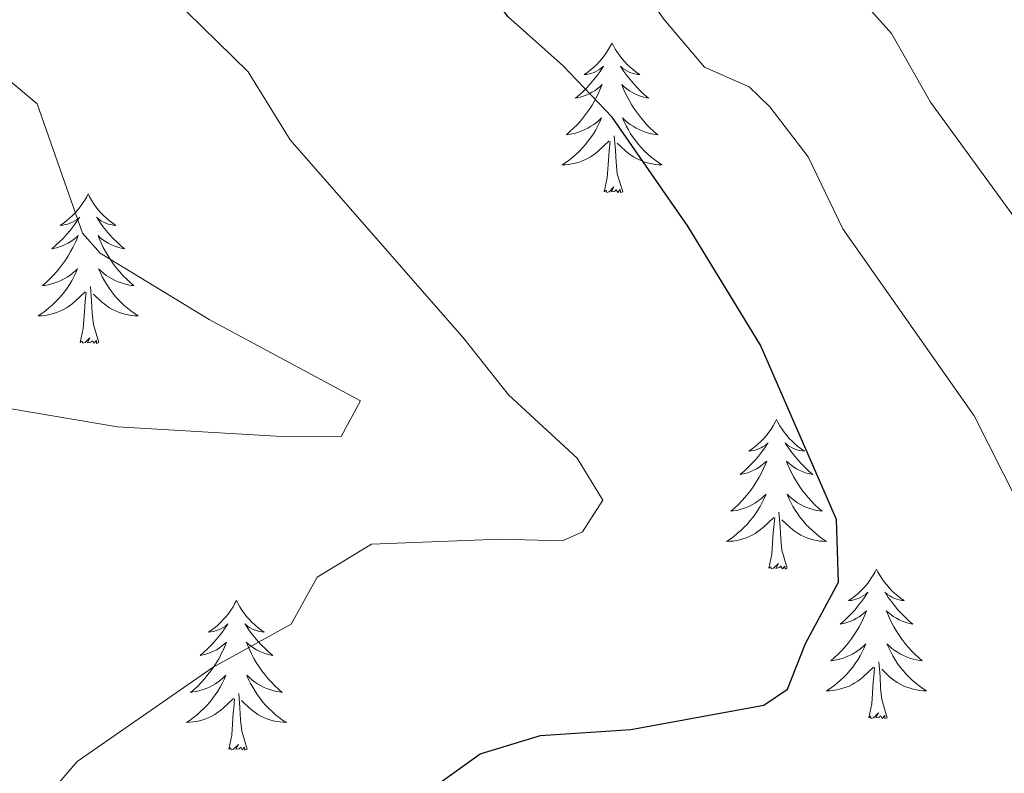
# Model space of a CAD drawing. Units: metres. Extents: x 627291 to 631801, y 4715326 to 4718379.
# Drawn here: x 630159 to 630238, y 4716989 to 4717049 of the extents above; entities that cross this region are included whole.
import ezdxf

# ---------------------------------------------------------------- set-up
doc = ezdxf.new("R2010")
doc.units = ezdxf.units.M
doc.header["$MEASUREMENT"] = 0
for name, color, linetype, lineweight in [('Level 36', 92, 'Continuous', 0), ('Level 4', 36, 'Continuous', 30), ('Level 5', 36, 'Continuous', 0)]:
    doc.layers.add(name, color=color, linetype=linetype, lineweight=lineweight)

msp = doc.modelspace()

# ---------------------------------------------------------------- linework, layer by layer
at = {"layer": 'Level 36', "color": 92, "linetype": 'Continuous', "lineweight": 0}
for points in [[(630206.58, 4717047.56, 0.01), (630206.47, 4717047.34, 0.01), (630206.31, 4717047.06, 0.01), (630206.14, 4717046.8, 0.01), (630205.96, 4717046.54, 0.01), (630205.77, 4717046.29, 0.01), (630205.56, 4717046.05, 0.01), (630205.34, 4717045.83, 0.01), (630205.11, 4717045.61, 0.01), (630204.87, 4717045.41, 0.01), (630204.62, 4717045.22, 0.01), (630204.36, 4717045.04, 0.01), (630204.56, 4717045.06, 0.01), (630204.76, 4717045.1, 0.01), (630204.96, 4717045.16, 0.01), (630205.16, 4717045.22, 0.01), (630205.34, 4717045.31, 0.01), (630205.53, 4717045.41, 0.01), (630205.7, 4717045.52, 0.01), (630205.9, 4717045.71, 0.01), (630205.86, 4717045.65, 0.01), (630205.63, 4717045.3, 0.01), (630205.39, 4717044.96, 0.01), (630205.14, 4717044.64, 0.01), (630204.87, 4717044.32, 0.01), (630204.59, 4717044.02, 0.01), (630204.3, 4717043.72, 0.01), (630203.99, 4717043.44, 0.01), (630203.68, 4717043.17, 0.01), (630203.8, 4717043.19, 0.01), (630204.05, 4717043.25, 0.01), (630204.29, 4717043.32, 0.01), (630204.53, 4717043.41, 0.01), (630204.76, 4717043.52, 0.01), (630204.98, 4717043.63, 0.01), (630205.2, 4717043.76, 0.01), (630205.4, 4717043.91, 0.01), (630205.6, 4717044.07, 0.01), (630205.79, 4717044.24, 0.01), (630205.7, 4717044.01, 0.01), (630205.54, 4717043.65, 0.01), (630205.37, 4717043.3, 0.01), (630205.19, 4717042.95, 0.01), (630204.99, 4717042.61, 0.01), (630204.78, 4717042.28, 0.01), (630204.55, 4717041.96, 0.01), (630204.31, 4717041.65, 0.01), (630204.06, 4717041.34, 0.01), (630203.8, 4717041.05, 0.01), (630203.52, 4717040.77, 0.01), (630203.23, 4717040.5, 0.01), (630202.94, 4717040.24, 0.01), (630203.13, 4717040.27, 0.01), (630203.4, 4717040.32, 0.01), (630203.66, 4717040.38, 0.01), (630203.92, 4717040.46, 0.01), (630204.18, 4717040.55, 0.01), (630204.42, 4717040.66, 0.01), (630204.66, 4717040.78, 0.01), (630204.9, 4717040.92, 0.01), (630205.12, 4717041.07, 0.01), (630205.34, 4717041.23, 0.01), (630205.55, 4717041.41, 0.01), (630205.74, 4717041.6, 0.01), (630205.6, 4717041.27, 0.01), (630205.44, 4717040.95, 0.01), (630205.28, 4717040.64, 0.01), (630205.09, 4717040.33, 0.01), (630204.9, 4717040.03, 0.01), (630204.69, 4717039.75, 0.01), (630204.46, 4717039.47, 0.01), (630204.23, 4717039.2, 0.01), (630203.98, 4717038.94, 0.01), (630203.72, 4717038.7, 0.01), (630203.46, 4717038.46, 0.01), (630203.18, 4717038.24, 0.01), (630202.89, 4717038.03, 0.01), (630202.6, 4717037.84, 0.01), (630202.86, 4717037.85, 0.01), (630203.12, 4717037.88, 0.01), (630203.39, 4717037.92, 0.01), (630203.65, 4717037.97, 0.01), (630203.9, 4717038.04, 0.01), (630204.15, 4717038.13, 0.01), (630204.4, 4717038.24, 0.01), (630204.63, 4717038.35, 0.01), (630204.86, 4717038.48, 0.01), (630205.08, 4717038.63, 0.01), (630205.3, 4717038.78, 0.01), (630205.5, 4717038.96, 0.01), (630206.35, 4717039.75, 0.01)], [(630206.58, 4717047.56, 0.01), (630206.69, 4717047.34, 0.01), (630206.84, 4717047.06, 0.01), (630207.01, 4717046.8, 0.01), (630207.19, 4717046.54, 0.01), (630207.39, 4717046.29, 0.01), (630207.59, 4717046.05, 0.01), (630207.81, 4717045.83, 0.01), (630208.04, 4717045.61, 0.01), (630208.28, 4717045.41, 0.01), (630208.53, 4717045.22, 0.01), (630208.79, 4717045.04, 0.01), (630208.6, 4717045.06, 0.01), (630208.39, 4717045.1, 0.01), (630208.19, 4717045.16, 0.01), (630208, 4717045.22, 0.01), (630207.81, 4717045.31, 0.01), (630207.63, 4717045.41, 0.01), (630207.45, 4717045.52, 0.01), (630207.25, 4717045.71, 0.01), (630207.29, 4717045.65, 0.01), (630207.52, 4717045.3, 0.01), (630207.76, 4717044.96, 0.01), (630208.02, 4717044.64, 0.01), (630208.29, 4717044.32, 0.01), (630208.57, 4717044.02, 0.01), (630208.86, 4717043.72, 0.01), (630209.16, 4717043.44, 0.01), (630209.48, 4717043.17, 0.01), (630209.35, 4717043.19, 0.01), (630209.1, 4717043.25, 0.01), (630208.86, 4717043.32, 0.01), (630208.63, 4717043.41, 0.01), (630208.4, 4717043.52, 0.01), (630208.17, 4717043.63, 0.01), (630207.96, 4717043.76, 0.01), (630207.75, 4717043.91, 0.01), (630207.55, 4717044.07, 0.01), (630207.37, 4717044.24, 0.01), (630207.45, 4717044.01, 0.01), (630207.61, 4717043.65, 0.01), (630207.78, 4717043.3, 0.01), (630207.97, 4717042.95, 0.01), (630208.17, 4717042.61, 0.01), (630208.38, 4717042.28, 0.01), (630208.6, 4717041.96, 0.01), (630208.84, 4717041.65, 0.01), (630209.1, 4717041.34, 0.01), (630209.36, 4717041.05, 0.01), (630209.63, 4717040.77, 0.01), (630209.92, 4717040.5, 0.01), (630210.22, 4717040.24, 0.01), (630210.02, 4717040.27, 0.01), (630209.76, 4717040.32, 0.01), (630209.49, 4717040.38, 0.01), (630209.23, 4717040.46, 0.01), (630208.98, 4717040.55, 0.01), (630208.73, 4717040.66, 0.01), (630208.49, 4717040.78, 0.01), (630208.26, 4717040.92, 0.01), (630208.03, 4717041.07, 0.01), (630207.81, 4717041.23, 0.01), (630207.61, 4717041.41, 0.01), (630207.41, 4717041.6, 0.01), (630207.55, 4717041.27, 0.01), (630207.71, 4717040.95, 0.01), (630207.88, 4717040.64, 0.01), (630208.06, 4717040.33, 0.01), (630208.26, 4717040.03, 0.01), (630208.47, 4717039.75, 0.01), (630208.69, 4717039.47, 0.01), (630208.93, 4717039.2, 0.01), (630209.17, 4717038.94, 0.01), (630209.43, 4717038.7, 0.01), (630209.7, 4717038.46, 0.01), (630209.98, 4717038.24, 0.01), (630210.27, 4717038.03, 0.01), (630210.56, 4717037.84, 0.01), (630210.29, 4717037.85, 0.01), (630210.03, 4717037.88, 0.01), (630209.77, 4717037.92, 0.01), (630209.51, 4717037.97, 0.01), (630209.25, 4717038.04, 0.01), (630209, 4717038.13, 0.01), (630208.76, 4717038.24, 0.01), (630208.52, 4717038.35, 0.01), (630208.29, 4717038.48, 0.01), (630208.07, 4717038.63, 0.01), (630207.86, 4717038.78, 0.01), (630207.65, 4717038.96, 0.01), (630207, 4717039.58, 0.01)], [(630205.96, 4717035.7, 0.01), (630206.2, 4717036.82, 0.01), (630206.32, 4717038.56, 0.01), (630206.36, 4717039, 0.01), (630206.43, 4717039.72, 0.01)], [(630207.43, 4717035.7, 0.01), (630207, 4717037.14, 0.01), (630206.91, 4717038.05, 0.01), (630206.86, 4717039, 0.01), (630206.76, 4717040.16, 0.01)], [(630207.43, 4717035.7, 0.01), (630207.25, 4717035.64, 0.01), (630207.24, 4717035.88, 0.01), (630207.04, 4717035.65, 0.01), (630206.92, 4717035.86, 0.01), (630206.8, 4717035.75, 0.01), (630206.53, 4717035.7, 0.01), (630206.73, 4717036.09, 0.01), (630206.34, 4717035.71, 0.01), (630206.16, 4717035.65, 0.01), (630206.12, 4717035.82, 0.01), (630205.96, 4717035.7, 0.01)], [(630164.84, 4717035.53, 0.01), (630164.73, 4717035.31, 0.01), (630164.57, 4717035.04, 0.01), (630164.4, 4717034.77, 0.01), (630164.22, 4717034.51, 0.01), (630164.03, 4717034.27, 0.01), (630163.82, 4717034.03, 0.01), (630163.6, 4717033.8, 0.01), (630163.37, 4717033.59, 0.01), (630163.13, 4717033.38, 0.01), (630162.88, 4717033.19, 0.01), (630162.62, 4717033.01, 0.01), (630162.82, 4717033.04, 0.01), (630163.02, 4717033.08, 0.01), (630163.22, 4717033.13, 0.01), (630163.42, 4717033.2, 0.01), (630163.61, 4717033.28, 0.01), (630163.79, 4717033.38, 0.01), (630163.96, 4717033.5, 0.01), (630164.17, 4717033.69, 0.01), (630164.12, 4717033.62, 0.01), (630163.9, 4717033.28, 0.01), (630163.65, 4717032.94, 0.01), (630163.4, 4717032.61, 0.01), (630163.13, 4717032.3, 0.01), (630162.85, 4717031.99, 0.01), (630162.56, 4717031.7, 0.01), (630162.25, 4717031.42, 0.01), (630161.94, 4717031.14, 0.01), (630162.06, 4717031.17, 0.01), (630162.31, 4717031.23, 0.01), (630162.55, 4717031.3, 0.01), (630162.79, 4717031.39, 0.01), (630163.02, 4717031.49, 0.01), (630163.24, 4717031.61, 0.01), (630163.46, 4717031.74, 0.01), (630163.66, 4717031.88, 0.01), (630163.86, 4717032.04, 0.01), (630164.05, 4717032.21, 0.01), (630163.96, 4717031.99, 0.01), (630163.8, 4717031.63, 0.01), (630163.63, 4717031.27, 0.01), (630163.45, 4717030.93, 0.01), (630163.25, 4717030.59, 0.01), (630163.04, 4717030.26, 0.01), (630162.81, 4717029.93, 0.01), (630162.57, 4717029.62, 0.01), (630162.32, 4717029.32, 0.01), (630162.06, 4717029.03, 0.01), (630161.78, 4717028.75, 0.01), (630161.49, 4717028.48, 0.01), (630161.2, 4717028.22, 0.01), (630161.39, 4717028.24, 0.01), (630161.66, 4717028.29, 0.01), (630161.92, 4717028.35, 0.01), (630162.18, 4717028.43, 0.01), (630162.44, 4717028.53, 0.01), (630162.68, 4717028.63, 0.01), (630162.93, 4717028.76, 0.01), (630163.16, 4717028.9, 0.01), (630163.38, 4717029.04, 0.01), (630163.6, 4717029.21, 0.01), (630163.81, 4717029.38, 0.01), (630164, 4717029.57, 0.01), (630163.86, 4717029.25, 0.01), (630163.71, 4717028.92, 0.01), (630163.54, 4717028.61, 0.01), (630163.35, 4717028.31, 0.01), (630163.16, 4717028.01, 0.01), (630162.95, 4717027.72, 0.01), (630162.72, 4717027.44, 0.01), (630162.49, 4717027.18, 0.01), (630162.24, 4717026.92, 0.01), (630161.98, 4717026.67, 0.01), (630161.72, 4717026.44, 0.01), (630161.44, 4717026.22, 0.01), (630161.15, 4717026.01, 0.01), (630160.86, 4717025.82, 0.01), (630161.12, 4717025.82, 0.01), (630161.39, 4717025.85, 0.01), (630161.65, 4717025.89, 0.01), (630161.91, 4717025.95, 0.01), (630162.16, 4717026.02, 0.01), (630162.41, 4717026.11, 0.01), (630162.66, 4717026.21, 0.01), (630162.89, 4717026.33, 0.01), (630163.12, 4717026.46, 0.01), (630163.35, 4717026.6, 0.01), (630163.56, 4717026.76, 0.01), (630163.76, 4717026.93, 0.01), (630164.61, 4717027.73, 0.01)], [(630164.84, 4717035.53, 0.01), (630164.95, 4717035.31, 0.01), (630165.1, 4717035.04, 0.01), (630165.27, 4717034.77, 0.01), (630165.45, 4717034.51, 0.01), (630165.65, 4717034.27, 0.01), (630165.86, 4717034.03, 0.01), (630166.07, 4717033.8, 0.01), (630166.3, 4717033.59, 0.01), (630166.54, 4717033.38, 0.01), (630166.8, 4717033.19, 0.01), (630167.06, 4717033.01, 0.01), (630166.86, 4717033.04, 0.01), (630166.65, 4717033.08, 0.01), (630166.45, 4717033.13, 0.01), (630166.26, 4717033.2, 0.01), (630166.07, 4717033.28, 0.01), (630165.89, 4717033.38, 0.01), (630165.72, 4717033.5, 0.01), (630165.51, 4717033.69, 0.01), (630165.55, 4717033.62, 0.01), (630165.78, 4717033.28, 0.01), (630166.02, 4717032.94, 0.01), (630166.28, 4717032.61, 0.01), (630166.55, 4717032.3, 0.01), (630166.83, 4717031.99, 0.01), (630167.12, 4717031.7, 0.01), (630167.42, 4717031.42, 0.01), (630167.74, 4717031.14, 0.01), (630167.61, 4717031.17, 0.01), (630167.37, 4717031.23, 0.01), (630167.12, 4717031.3, 0.01), (630166.89, 4717031.39, 0.01), (630166.66, 4717031.49, 0.01), (630166.43, 4717031.61, 0.01), (630166.22, 4717031.74, 0.01), (630166.01, 4717031.88, 0.01), (630165.81, 4717032.04, 0.01), (630165.63, 4717032.21, 0.01), (630165.72, 4717031.99, 0.01), (630165.87, 4717031.63, 0.01), (630166.04, 4717031.27, 0.01), (630166.23, 4717030.93, 0.01), (630166.43, 4717030.59, 0.01), (630166.64, 4717030.26, 0.01), (630166.87, 4717029.93, 0.01), (630167.1, 4717029.62, 0.01), (630167.36, 4717029.32, 0.01), (630167.62, 4717029.03, 0.01), (630167.9, 4717028.75, 0.01), (630168.18, 4717028.48, 0.01), (630168.48, 4717028.22, 0.01), (630168.28, 4717028.24, 0.01), (630168.02, 4717028.29, 0.01), (630167.75, 4717028.35, 0.01), (630167.49, 4717028.43, 0.01), (630167.24, 4717028.53, 0.01), (630166.99, 4717028.63, 0.01), (630166.75, 4717028.76, 0.01), (630166.52, 4717028.9, 0.01), (630166.29, 4717029.04, 0.01), (630166.08, 4717029.21, 0.01), (630165.87, 4717029.38, 0.01), (630165.67, 4717029.57, 0.01), (630165.82, 4717029.25, 0.01), (630165.97, 4717028.92, 0.01), (630166.14, 4717028.61, 0.01), (630166.32, 4717028.31, 0.01), (630166.52, 4717028.01, 0.01), (630166.73, 4717027.72, 0.01), (630166.95, 4717027.44, 0.01), (630167.19, 4717027.18, 0.01), (630167.43, 4717026.92, 0.01), (630167.69, 4717026.67, 0.01), (630167.96, 4717026.44, 0.01), (630168.24, 4717026.22, 0.01), (630168.53, 4717026.01, 0.01), (630168.82, 4717025.82, 0.01), (630168.55, 4717025.82, 0.01), (630168.29, 4717025.85, 0.01), (630168.03, 4717025.89, 0.01), (630167.77, 4717025.95, 0.01), (630167.51, 4717026.02, 0.01), (630167.26, 4717026.11, 0.01), (630167.02, 4717026.21, 0.01), (630166.78, 4717026.33, 0.01), (630166.55, 4717026.46, 0.01), (630166.33, 4717026.6, 0.01), (630166.12, 4717026.76, 0.01), (630165.91, 4717026.93, 0.01), (630165.26, 4717027.55, 0.01)], [(630165.69, 4717023.68, 0.01), (630165.26, 4717025.12, 0.01), (630165.17, 4717026.02, 0.01), (630165.12, 4717026.97, 0.01), (630165.02, 4717028.14, 0.01)], [(630164.22, 4717023.68, 0.01), (630164.46, 4717024.8, 0.01), (630164.58, 4717026.54, 0.01), (630164.62, 4717026.97, 0.01), (630164.69, 4717027.7, 0.01)], [(630165.69, 4717023.68, 0.01), (630165.52, 4717023.61, 0.01), (630165.5, 4717023.85, 0.01), (630165.31, 4717023.63, 0.01), (630165.18, 4717023.83, 0.01), (630165.06, 4717023.72, 0.01), (630164.79, 4717023.67, 0.01), (630164.99, 4717024.06, 0.01), (630164.6, 4717023.68, 0.01), (630164.42, 4717023.63, 0.01), (630164.38, 4717023.79, 0.01), (630164.22, 4717023.68, 0.01)], [(630219.68, 4717017.54, 0.01), (630219.57, 4717017.33, 0.01), (630219.42, 4717017.05, 0.01), (630219.25, 4717016.78, 0.01), (630219.07, 4717016.53, 0.01), (630218.88, 4717016.28, 0.01), (630218.67, 4717016.04, 0.01), (630218.45, 4717015.82, 0.01), (630218.22, 4717015.6, 0.01), (630217.98, 4717015.4, 0.01), (630217.73, 4717015.21, 0.01), (630217.47, 4717015.03, 0.01), (630217.67, 4717015.05, 0.01), (630217.87, 4717015.09, 0.01), (630218.07, 4717015.14, 0.01), (630218.26, 4717015.21, 0.01), (630218.45, 4717015.3, 0.01), (630218.63, 4717015.4, 0.01), (630218.81, 4717015.51, 0.01), (630219.01, 4717015.7, 0.01), (630218.97, 4717015.64, 0.01), (630218.74, 4717015.29, 0.01), (630218.5, 4717014.95, 0.01), (630218.24, 4717014.63, 0.01), (630217.98, 4717014.31, 0.01), (630217.7, 4717014.01, 0.01), (630217.4, 4717013.71, 0.01), (630217.1, 4717013.43, 0.01), (630216.79, 4717013.16, 0.01), (630216.91, 4717013.18, 0.01), (630217.16, 4717013.24, 0.01), (630217.4, 4717013.31, 0.01), (630217.64, 4717013.4, 0.01), (630217.87, 4717013.5, 0.01), (630218.09, 4717013.62, 0.01), (630218.3, 4717013.75, 0.01), (630218.51, 4717013.9, 0.01), (630218.71, 4717014.06, 0.01), (630218.9, 4717014.22, 0.01), (630218.81, 4717014, 0.01), (630218.65, 4717013.64, 0.01), (630218.48, 4717013.29, 0.01), (630218.3, 4717012.94, 0.01), (630218.1, 4717012.6, 0.01), (630217.88, 4717012.27, 0.01), (630217.66, 4717011.95, 0.01), (630217.42, 4717011.64, 0.01), (630217.17, 4717011.33, 0.01), (630216.9, 4717011.04, 0.01), (630216.63, 4717010.76, 0.01), (630216.34, 4717010.49, 0.01), (630216.04, 4717010.23, 0.01), (630216.24, 4717010.26, 0.01), (630216.51, 4717010.3, 0.01), (630216.77, 4717010.37, 0.01), (630217.03, 4717010.45, 0.01), (630217.28, 4717010.54, 0.01), (630217.53, 4717010.65, 0.01), (630217.77, 4717010.77, 0.01), (630218.01, 4717010.91, 0.01), (630218.23, 4717011.06, 0.01), (630218.45, 4717011.22, 0.01), (630218.65, 4717011.4, 0.01), (630218.85, 4717011.59, 0.01), (630218.71, 4717011.26, 0.01), (630218.55, 4717010.94, 0.01), (630218.38, 4717010.62, 0.01), (630218.2, 4717010.32, 0.01), (630218, 4717010.02, 0.01), (630217.79, 4717009.74, 0.01), (630217.57, 4717009.46, 0.01), (630217.34, 4717009.19, 0.01), (630217.09, 4717008.93, 0.01), (630216.83, 4717008.69, 0.01), (630216.56, 4717008.45, 0.01), (630216.28, 4717008.23, 0.01), (630216, 4717008.02, 0.01), (630215.7, 4717007.83, 0.01), (630215.97, 4717007.84, 0.01), (630216.23, 4717007.86, 0.01), (630216.5, 4717007.9, 0.01), (630216.75, 4717007.96, 0.01), (630217.01, 4717008.03, 0.01), (630217.26, 4717008.12, 0.01), (630217.5, 4717008.22, 0.01), (630217.74, 4717008.34, 0.01), (630217.97, 4717008.47, 0.01), (630218.19, 4717008.62, 0.01), (630218.41, 4717008.77, 0.01), (630218.61, 4717008.94, 0.01), (630219.46, 4717009.74, 0.01)], [(630219.68, 4717017.54, 0.01), (630219.8, 4717017.33, 0.01), (630219.95, 4717017.05, 0.01), (630220.12, 4717016.78, 0.01), (630220.3, 4717016.53, 0.01), (630220.5, 4717016.28, 0.01), (630220.7, 4717016.04, 0.01), (630220.92, 4717015.82, 0.01), (630221.15, 4717015.6, 0.01), (630221.39, 4717015.4, 0.01), (630221.64, 4717015.21, 0.01), (630221.9, 4717015.03, 0.01), (630221.7, 4717015.05, 0.01), (630221.5, 4717015.09, 0.01), (630221.3, 4717015.14, 0.01), (630221.11, 4717015.21, 0.01), (630220.92, 4717015.3, 0.01), (630220.74, 4717015.4, 0.01), (630220.56, 4717015.51, 0.01), (630220.36, 4717015.7, 0.01), (630220.4, 4717015.64, 0.01), (630220.63, 4717015.29, 0.01), (630220.87, 4717014.95, 0.01), (630221.13, 4717014.63, 0.01), (630221.4, 4717014.31, 0.01), (630221.68, 4717014.01, 0.01), (630221.97, 4717013.71, 0.01), (630222.27, 4717013.43, 0.01), (630222.58, 4717013.16, 0.01), (630222.46, 4717013.18, 0.01), (630222.21, 4717013.24, 0.01), (630221.97, 4717013.31, 0.01), (630221.74, 4717013.4, 0.01), (630221.5, 4717013.5, 0.01), (630221.28, 4717013.62, 0.01), (630221.06, 4717013.75, 0.01), (630220.86, 4717013.9, 0.01), (630220.66, 4717014.06, 0.01), (630220.47, 4717014.22, 0.01), (630220.56, 4717014, 0.01), (630220.72, 4717013.64, 0.01), (630220.89, 4717013.29, 0.01), (630221.07, 4717012.94, 0.01), (630221.27, 4717012.6, 0.01), (630221.49, 4717012.27, 0.01), (630221.71, 4717011.95, 0.01), (630221.95, 4717011.64, 0.01), (630222.2, 4717011.33, 0.01), (630222.47, 4717011.04, 0.01), (630222.74, 4717010.76, 0.01), (630223.03, 4717010.49, 0.01), (630223.33, 4717010.23, 0.01), (630223.13, 4717010.26, 0.01), (630222.86, 4717010.3, 0.01), (630222.6, 4717010.37, 0.01), (630222.34, 4717010.45, 0.01), (630222.09, 4717010.54, 0.01), (630221.84, 4717010.65, 0.01), (630221.6, 4717010.77, 0.01), (630221.36, 4717010.91, 0.01), (630221.14, 4717011.06, 0.01), (630220.92, 4717011.22, 0.01), (630220.72, 4717011.4, 0.01), (630220.52, 4717011.59, 0.01), (630220.66, 4717011.26, 0.01), (630220.82, 4717010.94, 0.01), (630220.99, 4717010.62, 0.01), (630221.17, 4717010.32, 0.01), (630221.37, 4717010.02, 0.01), (630221.58, 4717009.74, 0.01), (630221.8, 4717009.46, 0.01), (630222.03, 4717009.19, 0.01), (630222.28, 4717008.93, 0.01), (630222.54, 4717008.69, 0.01), (630222.81, 4717008.45, 0.01), (630223.09, 4717008.23, 0.01), (630223.38, 4717008.02, 0.01), (630223.66, 4717007.83, 0.01), (630223.4, 4717007.84, 0.01), (630223.14, 4717007.86, 0.01), (630222.88, 4717007.9, 0.01), (630222.62, 4717007.96, 0.01), (630222.36, 4717008.03, 0.01), (630222.11, 4717008.12, 0.01), (630221.87, 4717008.22, 0.01), (630221.63, 4717008.34, 0.01), (630221.4, 4717008.47, 0.01), (630221.18, 4717008.62, 0.01), (630220.96, 4717008.77, 0.01), (630220.76, 4717008.94, 0.01), (630220.1, 4717009.56, 0.01)], [(630219.07, 4717005.69, 0.01), (630219.31, 4717006.81, 0.01), (630219.42, 4717008.55, 0.01), (630219.47, 4717008.99, 0.01), (630219.54, 4717009.71, 0.01)], [(630220.54, 4717005.69, 0.01), (630220.11, 4717007.13, 0.01), (630220.02, 4717008.04, 0.01), (630219.97, 4717008.99, 0.01), (630219.87, 4717010.15, 0.01)], [(630220.54, 4717005.69, 0.01), (630220.36, 4717005.63, 0.01), (630220.34, 4717005.86, 0.01), (630220.15, 4717005.64, 0.01), (630220.03, 4717005.85, 0.01), (630219.91, 4717005.74, 0.01), (630219.64, 4717005.68, 0.01), (630219.84, 4717006.08, 0.01), (630219.45, 4717005.7, 0.01), (630219.26, 4717005.64, 0.01), (630219.22, 4717005.8, 0.01), (630219.07, 4717005.69, 0.01)], [(630227.64, 4717005.63, 0.01), (630227.53, 4717005.41, 0.01), (630227.38, 4717005.13, 0.01), (630227.21, 4717004.87, 0.01), (630227.03, 4717004.61, 0.01), (630226.84, 4717004.36, 0.01), (630226.63, 4717004.12, 0.01), (630226.41, 4717003.9, 0.01), (630226.18, 4717003.68, 0.01), (630225.94, 4717003.48, 0.01), (630225.69, 4717003.29, 0.01), (630225.43, 4717003.11, 0.01), (630225.63, 4717003.13, 0.01), (630225.83, 4717003.17, 0.01), (630226.03, 4717003.22, 0.01), (630226.22, 4717003.29, 0.01), (630226.41, 4717003.38, 0.01), (630226.59, 4717003.48, 0.01), (630226.77, 4717003.59, 0.01), (630226.97, 4717003.78, 0.01), (630226.93, 4717003.72, 0.01), (630226.7, 4717003.37, 0.01), (630226.46, 4717003.04, 0.01), (630226.2, 4717002.71, 0.01), (630225.94, 4717002.39, 0.01), (630225.66, 4717002.09, 0.01), (630225.36, 4717001.79, 0.01), (630225.06, 4717001.51, 0.01), (630224.75, 4717001.24, 0.01), (630224.87, 4717001.26, 0.01), (630225.12, 4717001.32, 0.01), (630225.36, 4717001.39, 0.01), (630225.6, 4717001.48, 0.01), (630225.83, 4717001.58, 0.01), (630226.05, 4717001.7, 0.01), (630226.26, 4717001.83, 0.01), (630226.47, 4717001.98, 0.01), (630226.67, 4717002.14, 0.01), (630226.86, 4717002.31, 0.01), (630226.77, 4717002.08, 0.01), (630226.61, 4717001.72, 0.01), (630226.44, 4717001.37, 0.01), (630226.26, 4717001.02, 0.01), (630226.06, 4717000.68, 0.01), (630225.84, 4717000.35, 0.01), (630225.62, 4717000.03, 0.01), (630225.38, 4716999.72, 0.01), (630225.13, 4716999.41, 0.01), (630224.86, 4716999.12, 0.01), (630224.59, 4716998.84, 0.01), (630224.3, 4716998.57, 0.01), (630224, 4716998.31, 0.01), (630224.2, 4716998.34, 0.01), (630224.47, 4716998.38, 0.01), (630224.73, 4716998.45, 0.01), (630224.99, 4716998.53, 0.01), (630225.24, 4716998.62, 0.01), (630225.49, 4716998.73, 0.01), (630225.73, 4716998.85, 0.01), (630225.97, 4716998.99, 0.01), (630226.19, 4716999.14, 0.01), (630226.41, 4716999.3, 0.01), (630226.61, 4716999.48, 0.01), (630226.81, 4716999.67, 0.01), (630226.67, 4716999.34, 0.01), (630226.51, 4716999.02, 0.01), (630226.34, 4716998.71, 0.01), (630226.16, 4716998.4, 0.01), (630225.96, 4716998.1, 0.01), (630225.75, 4716997.82, 0.01), (630225.53, 4716997.54, 0.01), (630225.3, 4716997.27, 0.01), (630225.05, 4716997.01, 0.01), (630224.79, 4716996.77, 0.01), (630224.52, 4716996.53, 0.01), (630224.24, 4716996.31, 0.01), (630223.96, 4716996.1, 0.01), (630223.66, 4716995.91, 0.01), (630223.93, 4716995.92, 0.01), (630224.19, 4716995.94, 0.01), (630224.46, 4716995.99, 0.01), (630224.71, 4716996.04, 0.01), (630224.97, 4716996.12, 0.01), (630225.22, 4716996.2, 0.01), (630225.46, 4716996.3, 0.01), (630225.7, 4716996.42, 0.01), (630225.93, 4716996.55, 0.01), (630226.15, 4716996.7, 0.01), (630226.37, 4716996.86, 0.01), (630226.57, 4716997.02, 0.01), (630227.42, 4716997.82, 0.01)], [(630227.64, 4717005.63, 0.01), (630227.76, 4717005.41, 0.01), (630227.91, 4717005.13, 0.01), (630228.08, 4717004.87, 0.01), (630228.26, 4717004.61, 0.01), (630228.46, 4717004.36, 0.01), (630228.66, 4717004.12, 0.01), (630228.88, 4717003.9, 0.01), (630229.11, 4717003.68, 0.01), (630229.35, 4717003.48, 0.01), (630229.6, 4717003.29, 0.01), (630229.86, 4717003.11, 0.01), (630229.66, 4717003.13, 0.01), (630229.46, 4717003.17, 0.01), (630229.26, 4717003.22, 0.01), (630229.07, 4717003.29, 0.01), (630228.88, 4717003.38, 0.01), (630228.7, 4717003.48, 0.01), (630228.52, 4717003.59, 0.01), (630228.32, 4717003.78, 0.01), (630228.36, 4717003.72, 0.01), (630228.59, 4717003.37, 0.01), (630228.83, 4717003.04, 0.01), (630229.09, 4717002.71, 0.01), (630229.36, 4717002.39, 0.01), (630229.64, 4717002.09, 0.01), (630229.93, 4717001.79, 0.01), (630230.23, 4717001.51, 0.01), (630230.54, 4717001.24, 0.01), (630230.42, 4717001.26, 0.01), (630230.17, 4717001.32, 0.01), (630229.93, 4717001.39, 0.01), (630229.7, 4717001.48, 0.01), (630229.46, 4717001.58, 0.01), (630229.24, 4717001.7, 0.01), (630229.02, 4717001.83, 0.01), (630228.82, 4717001.98, 0.01), (630228.62, 4717002.14, 0.01), (630228.43, 4717002.31, 0.01), (630228.52, 4717002.08, 0.01), (630228.68, 4717001.72, 0.01), (630228.85, 4717001.37, 0.01), (630229.03, 4717001.02, 0.01), (630229.23, 4717000.68, 0.01), (630229.45, 4717000.35, 0.01), (630229.67, 4717000.03, 0.01), (630229.91, 4716999.72, 0.01), (630230.16, 4716999.41, 0.01), (630230.43, 4716999.12, 0.01), (630230.7, 4716998.84, 0.01), (630230.99, 4716998.57, 0.01), (630231.29, 4716998.31, 0.01), (630231.09, 4716998.34, 0.01), (630230.82, 4716998.38, 0.01), (630230.56, 4716998.45, 0.01), (630230.3, 4716998.53, 0.01), (630230.05, 4716998.62, 0.01), (630229.8, 4716998.73, 0.01), (630229.56, 4716998.85, 0.01), (630229.32, 4716998.99, 0.01), (630229.1, 4716999.14, 0.01), (630228.88, 4716999.3, 0.01), (630228.68, 4716999.48, 0.01), (630228.48, 4716999.67, 0.01), (630228.62, 4716999.34, 0.01), (630228.78, 4716999.02, 0.01), (630228.95, 4716998.71, 0.01), (630229.13, 4716998.4, 0.01), (630229.33, 4716998.1, 0.01), (630229.54, 4716997.82, 0.01), (630229.76, 4716997.54, 0.01), (630229.99, 4716997.27, 0.01), (630230.24, 4716997.01, 0.01), (630230.5, 4716996.77, 0.01), (630230.77, 4716996.53, 0.01), (630231.05, 4716996.31, 0.01), (630231.34, 4716996.1, 0.01), (630231.62, 4716995.91, 0.01), (630231.36, 4716995.92, 0.01), (630231.1, 4716995.94, 0.01), (630230.84, 4716995.99, 0.01), (630230.58, 4716996.04, 0.01), (630230.32, 4716996.12, 0.01), (630230.07, 4716996.2, 0.01), (630229.83, 4716996.3, 0.01), (630229.59, 4716996.42, 0.01), (630229.36, 4716996.55, 0.01), (630229.14, 4716996.7, 0.01), (630228.92, 4716996.86, 0.01), (630228.72, 4716997.02, 0.01), (630228.06, 4716997.64, 0.01)], [(630176.66, 4717003.12, 0.01), (630176.54, 4717002.9, 0.01), (630176.39, 4717002.62, 0.01), (630176.22, 4717002.36, 0.01), (630176.04, 4717002.1, 0.01), (630175.84, 4717001.85, 0.01), (630175.64, 4717001.62, 0.01), (630175.42, 4717001.39, 0.01), (630175.19, 4717001.17, 0.01), (630174.95, 4717000.97, 0.01), (630174.7, 4717000.78, 0.01), (630174.44, 4717000.6, 0.01), (630174.64, 4717000.62, 0.01), (630174.84, 4717000.66, 0.01), (630175.04, 4717000.72, 0.01), (630175.23, 4717000.79, 0.01), (630175.42, 4717000.87, 0.01), (630175.6, 4717000.97, 0.01), (630175.78, 4717001.08, 0.01), (630175.98, 4717001.27, 0.01), (630175.94, 4717001.21, 0.01), (630175.71, 4717000.86, 0.01), (630175.47, 4717000.53, 0.01), (630175.21, 4717000.2, 0.01), (630174.94, 4716999.88, 0.01), (630174.66, 4716999.58, 0.01), (630174.37, 4716999.29, 0.01), (630174.07, 4716999, 0.01), (630173.76, 4716998.73, 0.01), (630173.88, 4716998.76, 0.01), (630174.13, 4716998.81, 0.01), (630174.37, 4716998.89, 0.01), (630174.6, 4716998.97, 0.01), (630174.84, 4716999.08, 0.01), (630175.06, 4716999.2, 0.01), (630175.28, 4716999.33, 0.01), (630175.48, 4716999.47, 0.01), (630175.68, 4716999.63, 0.01), (630175.87, 4716999.8, 0.01), (630175.78, 4716999.58, 0.01), (630175.62, 4716999.22, 0.01), (630175.45, 4716998.86, 0.01), (630175.27, 4716998.51, 0.01), (630175.07, 4716998.17, 0.01), (630174.85, 4716997.84, 0.01), (630174.63, 4716997.52, 0.01), (630174.39, 4716997.21, 0.01), (630174.14, 4716996.91, 0.01), (630173.87, 4716996.61, 0.01), (630173.6, 4716996.33, 0.01), (630173.31, 4716996.06, 0.01), (630173.01, 4716995.8, 0.01), (630173.21, 4716995.83, 0.01), (630173.48, 4716995.88, 0.01), (630173.74, 4716995.94, 0.01), (630174, 4716996.02, 0.01), (630174.25, 4716996.11, 0.01), (630174.5, 4716996.22, 0.01), (630174.74, 4716996.34, 0.01), (630174.98, 4716996.48, 0.01), (630175.2, 4716996.63, 0.01), (630175.42, 4716996.8, 0.01), (630175.62, 4716996.97, 0.01), (630175.82, 4716997.16, 0.01), (630175.68, 4716996.83, 0.01), (630175.52, 4716996.51, 0.01), (630175.35, 4716996.2, 0.01), (630175.17, 4716995.89, 0.01), (630174.97, 4716995.6, 0.01), (630174.76, 4716995.31, 0.01), (630174.54, 4716995.03, 0.01), (630174.31, 4716994.76, 0.01), (630174.06, 4716994.5, 0.01), (630173.8, 4716994.26, 0.01), (630173.53, 4716994.02, 0.01), (630173.25, 4716993.8, 0.01), (630172.96, 4716993.59, 0.01), (630172.68, 4716993.4, 0.01), (630172.94, 4716993.41, 0.01), (630173.2, 4716993.44, 0.01), (630173.46, 4716993.48, 0.01), (630173.72, 4716993.54, 0.01), (630173.98, 4716993.61, 0.01), (630174.23, 4716993.69, 0.01), (630174.47, 4716993.8, 0.01), (630174.71, 4716993.91, 0.01), (630174.94, 4716994.04, 0.01), (630175.16, 4716994.19, 0.01), (630175.38, 4716994.35, 0.01), (630175.58, 4716994.52, 0.01), (630176.43, 4716995.32, 0.01)], [(630176.66, 4717003.12, 0.01), (630176.77, 4717002.9, 0.01), (630176.92, 4717002.62, 0.01), (630177.09, 4717002.36, 0.01), (630177.27, 4717002.1, 0.01), (630177.46, 4717001.85, 0.01), (630177.67, 4717001.62, 0.01), (630177.89, 4717001.39, 0.01), (630178.12, 4717001.17, 0.01), (630178.36, 4717000.97, 0.01), (630178.61, 4717000.78, 0.01), (630178.87, 4717000.6, 0.01), (630178.67, 4717000.62, 0.01), (630178.47, 4717000.66, 0.01), (630178.27, 4717000.72, 0.01), (630178.08, 4717000.79, 0.01), (630177.89, 4717000.87, 0.01), (630177.71, 4717000.97, 0.01), (630177.53, 4717001.08, 0.01), (630177.33, 4717001.27, 0.01), (630177.37, 4717001.21, 0.01), (630177.6, 4717000.86, 0.01), (630177.84, 4717000.53, 0.01), (630178.1, 4717000.2, 0.01), (630178.36, 4716999.88, 0.01), (630178.64, 4716999.58, 0.01), (630178.94, 4716999.29, 0.01), (630179.24, 4716999, 0.01), (630179.55, 4716998.73, 0.01), (630179.43, 4716998.76, 0.01), (630179.18, 4716998.81, 0.01), (630178.94, 4716998.89, 0.01), (630178.7, 4716998.97, 0.01), (630178.47, 4716999.08, 0.01), (630178.25, 4716999.2, 0.01), (630178.04, 4716999.33, 0.01), (630177.83, 4716999.47, 0.01), (630177.63, 4716999.63, 0.01), (630177.44, 4716999.8, 0.01), (630177.53, 4716999.58, 0.01), (630177.69, 4716999.22, 0.01), (630177.86, 4716998.86, 0.01), (630178.04, 4716998.51, 0.01), (630178.24, 4716998.17, 0.01), (630178.46, 4716997.84, 0.01), (630178.68, 4716997.52, 0.01), (630178.92, 4716997.21, 0.01), (630179.17, 4716996.91, 0.01), (630179.44, 4716996.61, 0.01), (630179.71, 4716996.33, 0.01), (630180, 4716996.06, 0.01), (630180.3, 4716995.8, 0.01), (630180.1, 4716995.83, 0.01), (630179.83, 4716995.88, 0.01), (630179.57, 4716995.94, 0.01), (630179.31, 4716996.02, 0.01), (630179.06, 4716996.11, 0.01), (630178.81, 4716996.22, 0.01), (630178.57, 4716996.34, 0.01), (630178.33, 4716996.48, 0.01), (630178.11, 4716996.63, 0.01), (630177.89, 4716996.8, 0.01), (630177.69, 4716996.97, 0.01), (630177.49, 4716997.16, 0.01), (630177.63, 4716996.83, 0.01), (630177.79, 4716996.51, 0.01), (630177.96, 4716996.2, 0.01), (630178.14, 4716995.89, 0.01), (630178.34, 4716995.6, 0.01), (630178.55, 4716995.31, 0.01), (630178.77, 4716995.03, 0.01), (630179, 4716994.76, 0.01), (630179.25, 4716994.5, 0.01), (630179.51, 4716994.26, 0.01), (630179.78, 4716994.02, 0.01), (630180.06, 4716993.8, 0.01), (630180.34, 4716993.59, 0.01), (630180.64, 4716993.4, 0.01), (630180.37, 4716993.41, 0.01), (630180.11, 4716993.44, 0.01), (630179.84, 4716993.48, 0.01), (630179.59, 4716993.54, 0.01), (630179.33, 4716993.61, 0.01), (630179.08, 4716993.69, 0.01), (630178.84, 4716993.8, 0.01), (630178.6, 4716993.91, 0.01), (630178.37, 4716994.04, 0.01), (630178.15, 4716994.19, 0.01), (630177.93, 4716994.35, 0.01), (630177.73, 4716994.52, 0.01), (630177.07, 4716995.14, 0.01)], [(630228.5, 4716993.78, 0.01), (630228.07, 4716995.22, 0.01), (630227.98, 4716996.12, 0.01), (630227.93, 4716997.07, 0.01), (630227.83, 4716998.23, 0.01)], [(630227.03, 4716993.78, 0.01), (630227.27, 4716994.89, 0.01), (630227.38, 4716996.64, 0.01), (630227.43, 4716997.07, 0.01), (630227.5, 4716997.79, 0.01)], [(630177.51, 4716991.27, 0.01), (630177.08, 4716992.71, 0.01), (630176.99, 4716993.61, 0.01), (630176.94, 4716994.56, 0.01), (630176.84, 4716995.72, 0.01)], [(630176.04, 4716991.27, 0.01), (630176.28, 4716992.38, 0.01), (630176.39, 4716994.13, 0.01), (630176.44, 4716994.56, 0.01), (630176.5, 4716995.28, 0.01)], [(630228.5, 4716993.78, 0.01), (630228.32, 4716993.71, 0.01), (630228.3, 4716993.95, 0.01), (630228.11, 4716993.72, 0.01), (630227.99, 4716993.93, 0.01), (630227.87, 4716993.82, 0.01), (630227.6, 4716993.76, 0.01), (630227.8, 4716994.16, 0.01), (630227.41, 4716993.78, 0.01), (630227.22, 4716993.72, 0.01), (630227.18, 4716993.89, 0.01), (630227.03, 4716993.78, 0.01)], [(630177.51, 4716991.27, 0.01), (630177.33, 4716991.2, 0.01), (630177.31, 4716991.44, 0.01), (630177.12, 4716991.22, 0.01), (630177, 4716991.42, 0.01), (630176.88, 4716991.31, 0.01), (630176.61, 4716991.26, 0.01), (630176.81, 4716991.65, 0.01), (630176.42, 4716991.27, 0.01), (630176.23, 4716991.22, 0.01), (630176.19, 4716991.38, 0.01), (630176.04, 4716991.27, 0.01)]]:
    msp.add_polyline3d(points, dxfattribs=at)
at = {"layer": 'Level 4', "color": 36, "linetype": 'Continuous', "lineweight": 30}
msp.add_polyline3d([(630192.23, 4716988.13, 575.01), (630196.07, 4716990.9, 575.01), (630200.88, 4716992.37, 575.01), (630208.07, 4716992.85, 575.01), (630218.66, 4716994.78, 575.01), (630220.56, 4716996.05, 575.01), (630222, 4716999.69, 575.01), (630224.62, 4717004.57, 575.01), (630224.47, 4717009.57, 575.01), (630218.41, 4717023.48, 575.01), (630212.61, 4717032.95, 575.01), (630206.6, 4717041.66, 575.01), (630202.68, 4717045.74, 575.01), (630198.31, 4717049.65, 575.01), (630195.29, 4717053.65, 575.01), (630189.43, 4717064.59, 575.01), (630187.12, 4717069.71, 575.01), (630185.74, 4717074.52, 575.01), (630183.21, 4717093.66, 575.01), (630184.49, 4717100.03, 575.01), (630184.42, 4717106.19, 575.01), (630182.44, 4717110.48, 575.01)], dxfattribs=at)
at = {"layer": 'Level 5', "color": 36, "linetype": 'Continuous', "lineweight": 0}
for points in [[(630161.75, 4716987.68, 580.01), (630163.97, 4716990.3, 580.01), (630174.8, 4716997.8, 580.01), (630181.01, 4717001.24, 580.01), (630183.09, 4717004.97, 580.01), (630187.41, 4717007.6, 580.01), (630197.65, 4717008, 580.01), (630202.63, 4717007.87, 580.01), (630204.23, 4717008.59, 580.01), (630205.85, 4717011.12, 580.01), (630203.81, 4717014.46, 580.01), (630198.32, 4717019.52, 580.01), (630194.79, 4717023.99, 580.01), (630180.94, 4717039.83, 580.01), (630177.59, 4717045.25, 580.01), (630169.06, 4717053.64, 580.01), (630167.64, 4717057.9, 580.01), (630166.92, 4717062.85, 580.01), (630166.62, 4717069.87, 580.01), (630166.99, 4717088.22, 580.01), (630164.57, 4717099.69, 580.01), (630164.24, 4717104.69, 580.01), (630167.11, 4717115.69, 580.01)], [(630238.87, 4717011, 570.01), (630235.42, 4717017.85, 570.01), (630224.96, 4717032.76, 570.01), (630222.2, 4717038.5, 570.01), (630219.16, 4717042.48, 570.01), (630217.5, 4717044.06, 570.01), (630213.94, 4717045.63, 570.01), (630210.71, 4717049.45, 570.01), (630206.05, 4717056.05, 570.01), (630200.79, 4717061.71, 570.01), (630198.77, 4717066.3, 570.01), (630197.29, 4717073.68, 570.01), (630195.33, 4717078.36, 570.01), (630194.79, 4717080.43, 570.01), (630195.5, 4717085.37, 570.01), (630198.26, 4717093.03, 570.01), (630199.91, 4717098.82, 570.01), (630198.15, 4717103.95, 570.01), (630199.78, 4717108.58, 570.01), (630202, 4717108.86, 570.01), (630205.77, 4717111.39, 570.01)], [(630240.41, 4717031.2, 565.01), (630231.96, 4717042.84, 565.01), (630228.85, 4717048.31, 565.01), (630224.11, 4717053.62, 565.01), (630220.73, 4717058.57, 565.01), (630217.78, 4717063.92, 565.01), (630215.04, 4717070.46, 565.01), (630212.53, 4717082.25, 565.01), (630213.54, 4717086.23, 565.01), (630224.08, 4717096.41, 565.01), (630229.7, 4717100.13, 565.01), (630231.74, 4717100.88, 565.01), (630236.74, 4717100.55, 565.01), (630246.81, 4717096.79, 565.01)], [(630156.97, 4717018.69, 585.01), (630167.18, 4717016.96, 585.01), (630179.81, 4717016.23, 585.01), (630185.01, 4717016.2, 585.01), (630186.55, 4717019.04, 585.01), (630174.48, 4717025.51, 585.01), (630165.81, 4717030.81, 585.01), (630164.4, 4717032.4, 585.01), (630160.77, 4717042.7, 585.01), (630157.42, 4717045.54, 585.01)]]:
    msp.add_polyline3d(points, dxfattribs=at)

doc.saveas('drawing.dxf')
